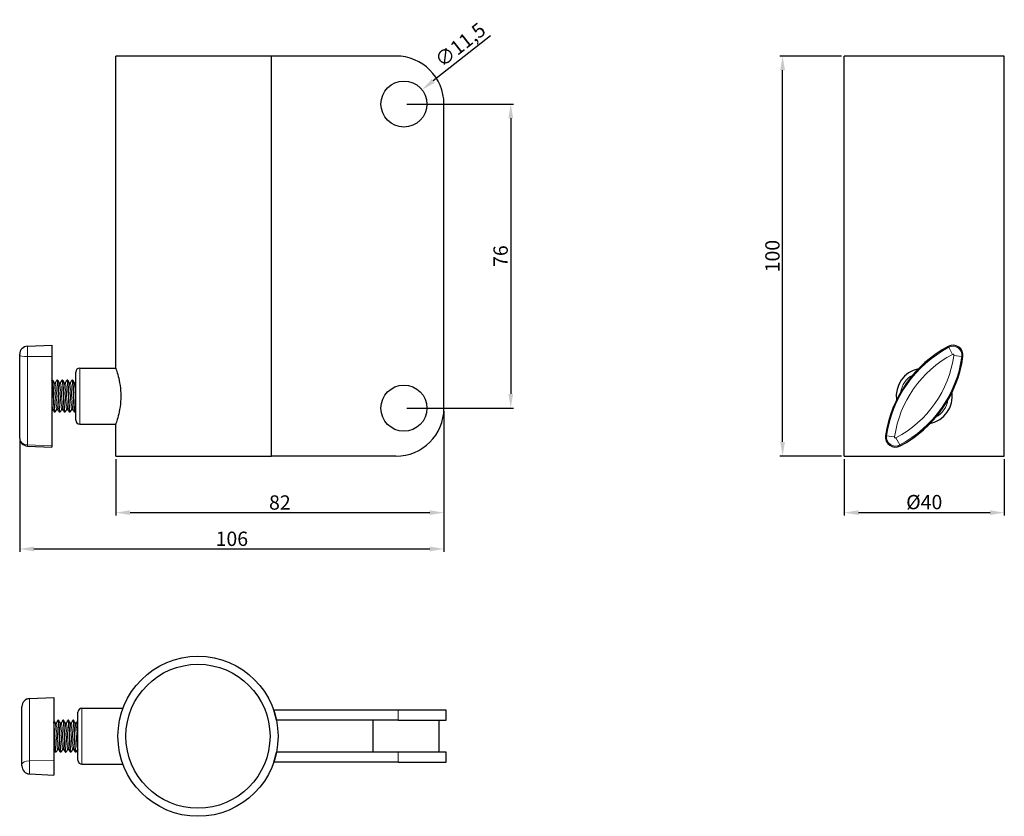
# Model space of a CAD drawing. Units: millimetres. Extents: x -1 to 245, y 0 to 199.
import ezdxf

# ---------------------------------------------------------------- set-up
doc = ezdxf.new("R2010")
doc.units = ezdxf.units.MM
for name, color, linetype, lineweight in [('Dimensions', 7, 'Continuous', 15), ('Dimensions @ 1.4286', 7, 'Continuous', 15), ('Visible (ISO)', 7, 'Continuous', 25), ('Visible Narrow (ISO)', 7, 'Continuous', 15)]:
    doc.layers.add(name, color=color, linetype=linetype, lineweight=lineweight)
doc.styles.add('titelhoek', font='arial.ttf')
doc.dimstyles.get("Standard").update_dxf_attribs({"dimtxt": 2.5, "dimasz": 2.5, "dimexe": 0.5, "dimexo": 0.5, "dimgap": 0.5, "dimtad": 1, "dimtxsty": 'titelhoek', "dimcen": 0, "dimadec": 0, "dimazin": 2, "dimtfac": 1, "dimtofl": 0, "dimtmove": 0, "dimatfit": 3, "dimfxl": 0, "dimtolj": 1, "dimtzin": 0, "dimarcsym": 0})

# ---------------------------------------------------------------- blocks, each defined once
blk = doc.blocks.new('*D23')
at = {"layer": 'Defpoints', "color": 0, "transparency": 16777216}
for p in [(105.46, 101.99), (23.46, 89.99), (105.46, 75.88)]:
    blk.add_point(p, dxfattribs=at)
at = {"layer": 'Dimensions', "color": 0, "linetype": 'ByBlock', "lineweight": -2, "transparency": 16777216}
for p, q in [((105.46, 101.28), (105.46, 75.17)), ((23.46, 89.28), (23.46, 75.17)), ((27.03, 75.88), (101.89, 75.88))]:
    blk.add_line(p, q, dxfattribs=at)
at = {"layer": 'Dimensions', "color": 0, "transparency": 16777216}
for points in [[(27.03, 76.48), (27.03, 75.29), (23.46, 75.88)], [(101.89, 76.48), (101.89, 75.29), (105.46, 75.88)]]:
    blk.add_solid(points, dxfattribs=at)
at = {"layer": 'Dimensions', "color": 0, "transparency": 16777216, "insert": (64.46, 78.42), "char_height": 3.571, "attachment_point": 5, "style": 'titelhoek'}
blk.add_mtext('\\A1;82', dxfattribs=at)
blk = doc.blocks.new('*D24')
at = {"layer": 'Defpoints', "color": 0, "transparency": 16777216}
for p in [(105.46, 101.99), (-0.54, 94.55), (105.46, 66.81)]:
    blk.add_point(p, dxfattribs=at)
at = {"layer": 'Dimensions', "color": 0, "linetype": 'ByBlock', "lineweight": -2, "transparency": 16777216}
for p, q in [((105.46, 101.28), (105.46, 66.1)), ((-0.54, 93.84), (-0.54, 66.1)), ((3.03, 66.81), (101.89, 66.81))]:
    blk.add_line(p, q, dxfattribs=at)
at = {"layer": 'Dimensions', "color": 0, "transparency": 16777216}
for points in [[(3.03, 67.41), (3.03, 66.22), (-0.54, 66.81)], [(101.89, 67.41), (101.89, 66.22), (105.46, 66.81)]]:
    blk.add_solid(points, dxfattribs=at)
at = {"layer": 'Dimensions', "color": 0, "transparency": 16777216, "insert": (52.46, 69.35), "char_height": 3.571, "attachment_point": 5, "style": 'titelhoek'}
blk.add_mtext('\\A1;106', dxfattribs=at)
blk = doc.blocks.new('*D25')
at = {"layer": 'Defpoints', "color": 0, "transparency": 16777216}
for p in [(205.46, 89.99), (245.46, 89.99), (245.46, 75.88)]:
    blk.add_point(p, dxfattribs=at)
at = {"layer": 'Dimensions', "color": 0, "linetype": 'ByBlock', "lineweight": -2, "transparency": 16777216}
for p, q in [((205.46, 89.28), (205.46, 75.17)), ((245.46, 89.28), (245.46, 75.17)), ((209.03, 75.88), (241.89, 75.88))]:
    blk.add_line(p, q, dxfattribs=at)
at = {"layer": 'Dimensions', "color": 0, "transparency": 16777216}
for points in [[(209.03, 76.48), (209.03, 75.29), (205.46, 75.88)], [(241.89, 76.48), (241.89, 75.29), (245.46, 75.88)]]:
    blk.add_solid(points, dxfattribs=at)
at = {"layer": 'Dimensions', "color": 0, "transparency": 16777216, "insert": (225.46, 78.52), "char_height": 3.571, "attachment_point": 5, "style": 'titelhoek'}
blk.add_mtext('\\A1;Ø40', dxfattribs=at)
blk = doc.blocks.new('*D26')
at = {"layer": 'Defpoints', "color": 0, "transparency": 16777216}
for p in [(190.07, 189.99), (205.46, 189.99), (205.46, 89.99)]:
    blk.add_point(p, dxfattribs=at)
at = {"layer": 'Dimensions', "color": 0, "linetype": 'ByBlock', "lineweight": -2, "transparency": 16777216}
for p, q in [((204.74, 189.99), (189.36, 189.99)), ((190.07, 93.56), (190.07, 186.42)), ((204.74, 89.99), (189.36, 89.99))]:
    blk.add_line(p, q, dxfattribs=at)
at = {"layer": 'Dimensions', "color": 0, "transparency": 16777216}
for points in [[(189.47, 186.42), (190.66, 186.42), (190.07, 189.99)], [(189.47, 93.56), (190.66, 93.56), (190.07, 89.99)]]:
    blk.add_solid(points, dxfattribs=at)
at = {"layer": 'Dimensions', "color": 0, "transparency": 16777216, "insert": (187.53, 139.99), "char_height": 3.571, "attachment_point": 5, "rotation": 90, "style": 'titelhoek'}
blk.add_mtext('\\A1;100', dxfattribs=at)
blk = doc.blocks.new('*D27')
at = {"layer": 'Defpoints', "color": 0, "transparency": 16777216}
for p in [(95.46, 177.99), (95.46, 101.99), (122.15, 101.99)]:
    blk.add_point(p, dxfattribs=at)
at = {"layer": 'Dimensions', "color": 0, "linetype": 'ByBlock', "lineweight": -2, "transparency": 16777216}
for p, q in [((96.17, 177.99), (122.86, 177.99)), ((122.15, 174.42), (122.15, 105.56)), ((96.17, 101.99), (122.86, 101.99))]:
    blk.add_line(p, q, dxfattribs=at)
at = {"layer": 'Dimensions', "color": 0, "transparency": 16777216}
for points in [[(121.55, 174.42), (122.74, 174.42), (122.15, 177.99)], [(121.55, 105.56), (122.74, 105.56), (122.15, 101.99)]]:
    blk.add_solid(points, dxfattribs=at)
at = {"layer": 'Dimensions', "color": 0, "transparency": 16777216, "insert": (119.61, 139.99), "char_height": 3.571, "attachment_point": 5, "rotation": 90, "style": 'titelhoek'}
blk.add_mtext('\\A1;76', dxfattribs=at)
blk = doc.blocks.new('*D28')
at = {"layer": 'Defpoints', "color": 0, "transparency": 16777216}
for p in [(99.97, 181.55), (90.94, 174.43)]:
    blk.add_point(p, dxfattribs=at)
at = {"layer": 'Dimensions', "color": 0, "linetype": 'ByBlock', "lineweight": -2, "transparency": 16777216}
blk.add_line((117.07, 195.02), (102.78, 183.76), dxfattribs=at)
at = {"layer": 'Dimensions', "color": 0, "transparency": 16777216}
blk.add_solid([(102.41, 184.23), (103.15, 183.29), (99.97, 181.55)], dxfattribs=at)
at = {"layer": 'Dimensions', "color": 0, "transparency": 16777216, "insert": (109.52, 192.79), "char_height": 3.571, "attachment_point": 5, "rotation": 38.2386, "style": 'titelhoek'}
blk.add_mtext('\\A1;∅11,5', dxfattribs=at)

msp = doc.modelspace()

# ---------------------------------------------------------------- linework, layer by layer
at = {"layer": 'Visible (ISO)'}
for p, q in [((62.371, 189.993), (23.457, 189.993)), ((23.457, 111.993), (23.457, 189.993)), ((62.371, 89.993), (62.371, 189.993)), ((93.457, 189.993), (62.371, 189.993)), ((245.457, 189.993), (205.457, 189.993)), ((205.457, 89.993), (205.457, 189.993)), ((245.457, 89.993), (245.457, 189.993)), ((105.457, 101.993), (105.457, 177.993)), ((1.37, 117.458), (7.457, 117.723)), ((7.457, 117.723), (7.457, 114.874)), ((-0.543, 115.19), (-0.543, 115.46)), ((-0.543, 94.553), (-0.543, 115.19)), ((7.457, 114.874), (7.457, 92.552)), ((13.457, 98.993), (13.457, 110.993)), ((14.457, 111.993), (23.457, 111.993)), ((7.457, 108.894), (7.506, 108.978)), ((7.679, 108.993), (7.523, 108.993)), ((8.929, 108.993), (8.773, 108.993)), ((10.179, 108.993), (10.023, 108.993)), ((11.429, 108.993), (11.273, 108.993)), ((12.679, 108.993), (12.523, 108.993)), ((7.465, 101.687), (7.457, 101.673)), ((8.304, 100.993), (8.148, 100.993)), ((9.554, 100.993), (9.398, 100.993)), ((10.804, 100.993), (10.648, 100.993)), ((12.054, 100.993), (11.898, 100.993)), ((13.304, 100.993), (13.148, 100.993)), ((14.457, 97.993), (23.457, 97.993)), ((23.457, 89.993), (23.457, 97.993)), ((-0.543, 94.526), (-0.543, 94.553)), ((1.37, 92.528), (7.457, 92.262)), ((7.457, 92.552), (7.457, 92.262)), ((23.457, 89.993), (62.371, 89.993)), ((93.457, 89.993), (62.371, 89.993)), ((205.457, 89.993), (245.457, 89.993)), ((1.913, 29.416), (8, 29.682)), ((8, 29.682), (8, 29.657)), ((8, 29.657), (8, 13.988)), ((0, 27.416), (0, 27.418)), ((0, 12.929), (0, 27.416)), ((14, 14), (14, 26)), ((15, 27), (25.265, 27)), ((94, 26.5), (62.914, 26.5)), ((106, 26.5), (94, 26.5)), ((106, 24), (106, 26.5)), ((9.159, 24), (9.003, 24)), ((10.409, 24), (10.253, 24)), ((11.659, 24), (11.503, 24)), ((12.909, 24), (12.753, 24)), ((94, 24), (63.596, 24)), ((87.75, 16), (87.75, 24)), ((94, 24), (106, 24)), ((104.25, 16), (104.25, 24)), ((8.534, 16), (8.378, 16)), ((9.784, 16), (9.628, 16)), ((11.034, 16), (10.878, 16)), ((12.284, 16), (12.128, 16)), ((13.534, 16), (13.378, 16)), ((94, 16), (63.596, 16)), ((106, 16), (94, 16)), ((106, 13.5), (106, 16)), ((0, 12.582), (0, 12.929)), ((8, 13.988), (8, 10.318)), ((15, 13), (25.265, 13)), ((94, 13.5), (62.914, 13.5)), ((94, 13.5), (106, 13.5)), ((1.913, 10.584), (8, 10.318))]:
    msp.add_line(p, q, dxfattribs=at)
for centre, radius in [((95.457, 177.993), 5.75), ((95.457, 101.993), 5.75), ((44, 20), 20), ((44, 20), 18), ((44, 20), 18)]:
    msp.add_circle(centre, radius, dxfattribs=at)
for centre, radius, start, end in [((93.457, 177.993), 12, 0, 90), ((1.457, 115.46), 2, 92.5, 180), ((245.505, 90.919), 30, 117.8957, 171.96708), ((232.639, 115.223), 2.5, 351.96708, 117.8957), ((205.409, 119.066), 30, 297.8957, 351.96708), ((14.457, 110.993), 1, 90, 180), ((225.457, 104.993), 7, 101.9799, 187.88288), ((225.457, 104.993), 7, 281.9799, 7.88288), ((93.457, 101.993), 12, 270, 0), ((14.457, 98.993), 1, 180, 270), ((1.457, 94.526), 2, 180, 267.5), ((218.275, 94.762), 2.5, 171.96708, 297.8957), ((2, 27.418), 2, 92.5, 180), ((15, 26), 1, 90, 180), ((44, 20), 20, 11.53696, 18.96557), ((44, 20), 20, 341.03443, 348.46304), ((2, 12.582), 2, 180, 267.5), ((15, 14), 1, 180, 270)]:
    msp.add_arc(centre, radius, start, end, dxfattribs=at)
for points, knots in [([(23.457, 111.993), (23.457, 111.993), (23.522, 111.814), (23.756, 111.097), (23.922, 110.56), (24.237, 109.325), (24.408, 108.543), (24.652, 106.821), (24.722, 105.88), (24.722, 104.105), (24.652, 103.164), (24.408, 101.442), (24.237, 100.66), (23.922, 99.426), (23.756, 98.888), (23.522, 98.171), (23.457, 97.993), (23.457, 97.993)], [1.0645476, 1.0645476, 1.0645476, 1.0645476, 1.3306086, 1.3306086, 1.5966696, 1.5966696, 1.8628825, 1.8628825, 2.1290953, 2.1290953, 2.3953081, 2.3953081, 2.6615209, 2.6615209, 2.9275819, 2.9275819, 3.1936429, 3.1936429, 3.1936429, 3.1936429]), ([(7.506, 108.973), (7.553, 109.048), (7.6, 108.794), (7.646, 108.245), (7.71, 107.507), (7.773, 106.254), (7.836, 104.986), (7.899, 103.718), (7.962, 102.467), (8.025, 101.732), (8.066, 101.255), (8.107, 101.003), (8.148, 101)], [-102.7997569, -102.7997569, -102.7997569, -102.7997569, -102.0926396, -102.0926396, -102.0926396, -101.1412852, -101.1412852, -101.1412852, -100.190173, -100.190173, -100.190173, -99.5722312, -99.5722312, -99.5722312, -99.5722312]), ([(8.321, 101.014), (8.3, 100.975), (8.279, 101.003), (8.257, 101.102), (8.195, 101.395), (8.132, 102.305), (8.069, 103.472), (8.006, 104.649), (7.943, 106.058), (7.879, 107.133), (7.817, 108.2), (7.754, 108.911), (7.691, 108.986), (7.687, 108.99), (7.683, 108.992), (7.679, 108.992)], [93.203113, 93.203113, 93.203113, 93.203113, 93.5236032, 93.5236032, 93.5236032, 94.4699424, 94.4699424, 94.4699424, 95.4244281, 95.4244281, 95.4244281, 96.3714487, 96.3714487, 96.3714487, 96.4306386, 96.4306386, 96.4306386, 96.4306386]), ([(8.09, 108.298), (8.093, 108.294), (8.097, 108.287), (8.113, 108.27), (8.122, 108.261), (8.154, 108.24), (8.181, 108.23), (8.234, 108.224), (8.26, 108.228), (8.303, 108.243), (8.321, 108.255), (8.346, 108.276), (8.353, 108.285), (8.359, 108.294), (8.361, 108.296), (8.362, 108.298)], [0, 0, 0, 0, 0.012809862, 0.012809862, 0.022441842, 0.022441842, 0.035864329, 0.035864329, 0.047361424, 0.047361424, 0.059190939, 0.059190939, 0.071190431, 0.071190431, 0.076938534, 0.076938534, 0.076938534, 0.076938534]), ([(8.756, 108.976), (8.764, 108.992), (8.773, 108.996), (8.781, 108.989), (8.844, 108.935), (8.907, 108.24), (8.97, 107.179), (9.033, 106.119), (9.096, 104.721), (9.159, 103.541), (9.222, 102.361), (9.285, 101.43), (9.348, 101.117), (9.365, 101.034), (9.381, 100.995), (9.398, 100.998)], [-96.5165716, -96.5165716, -96.5165716, -96.5165716, -96.388089, -96.388089, -96.388089, -95.438145, -95.438145, -95.438145, -94.4884262, -94.4884262, -94.4884262, -93.5389297, -93.5389297, -93.5389297, -93.2890459, -93.2890459, -93.2890459, -93.2890459]), ([(9.571, 101.008), (9.514, 100.915), (9.457, 101.333), (9.4, 102.139), (9.337, 103.026), (9.274, 104.359), (9.211, 105.61), (9.148, 106.858), (9.085, 107.992), (9.022, 108.562), (8.991, 108.844), (8.96, 108.984), (8.929, 108.983)], [86.9199276, 86.9199276, 86.9199276, 86.9199276, 87.782345, 87.782345, 87.782345, 88.7315425, 88.7315425, 88.7315425, 89.6790907, 89.6790907, 89.6790907, 90.1474533, 90.1474533, 90.1474533, 90.1474533]), ([(9.34, 108.298), (9.343, 108.294), (9.347, 108.287), (9.363, 108.27), (9.372, 108.261), (9.404, 108.24), (9.431, 108.23), (9.484, 108.224), (9.51, 108.228), (9.553, 108.243), (9.571, 108.255), (9.596, 108.276), (9.603, 108.285), (9.609, 108.294), (9.611, 108.296), (9.612, 108.298)], [0, 0, 0, 0, 0.012809862, 0.012809862, 0.022441842, 0.022441842, 0.035864329, 0.035864329, 0.047361424, 0.047361424, 0.059190939, 0.059190939, 0.071190431, 0.071190431, 0.076938534, 0.076938534, 0.076938534, 0.076938534]), ([(10.006, 108.97), (10.038, 109.025), (10.071, 108.927), (10.103, 108.67), (10.166, 108.173), (10.229, 107.092), (10.292, 105.858), (10.355, 104.623), (10.418, 103.267), (10.481, 102.325), (10.536, 101.49), (10.592, 101), (10.648, 100.994)], [-90.2333863, -90.2333863, -90.2333863, -90.2333863, -89.7431113, -89.7431113, -89.7431113, -88.7946846, -88.7946846, -88.7946846, -87.8464636, -87.8464636, -87.8464636, -87.0058606, -87.0058606, -87.0058606, -87.0058606]), ([(10.821, 101.016), (10.791, 100.963), (10.761, 101.042), (10.731, 101.258), (10.668, 101.711), (10.606, 102.753), (10.543, 103.973), (10.479, 105.223), (10.414, 106.626), (10.35, 107.605), (10.293, 108.473), (10.236, 108.986), (10.179, 108.991)], [80.6367423, 80.6367423, 80.6367423, 80.6367423, 81.0891713, 81.0891713, 81.0891713, 82.0357877, 82.0357877, 82.0357877, 83.0052042, 83.0052042, 83.0052042, 83.864268, 83.864268, 83.864268, 83.864268]), ([(10.59, 108.298), (10.593, 108.294), (10.597, 108.287), (10.613, 108.27), (10.622, 108.261), (10.654, 108.24), (10.681, 108.23), (10.734, 108.224), (10.76, 108.228), (10.803, 108.243), (10.821, 108.255), (10.846, 108.276), (10.853, 108.285), (10.859, 108.294), (10.861, 108.296), (10.862, 108.298)], [0, 0, 0, 0, 0.012809862, 0.012809862, 0.022441842, 0.022441842, 0.035864329, 0.035864329, 0.047361424, 0.047361424, 0.059190939, 0.059190939, 0.071190431, 0.071190431, 0.076938534, 0.076938534, 0.076938534, 0.076938534]), ([(11.256, 108.977), (11.312, 109.068), (11.368, 108.668), (11.424, 107.889), (11.487, 107.018), (11.55, 105.696), (11.613, 104.445), (11.675, 103.195), (11.738, 102.048), (11.801, 101.457), (11.833, 101.154), (11.866, 101.001), (11.898, 101.001)], [-83.950201, -83.950201, -83.950201, -83.950201, -83.1032529, -83.1032529, -83.1032529, -82.1562087, -82.1562087, -82.1562087, -81.2093508, -81.2093508, -81.2093508, -80.7226753, -80.7226753, -80.7226753, -80.7226753]), ([(12.071, 101.008), (12.066, 100.998), (12.06, 100.993), (12.054, 100.993), (11.991, 100.993), (11.928, 101.639), (11.865, 102.675), (11.801, 103.709), (11.738, 105.104), (11.675, 106.303), (11.612, 107.501), (11.549, 108.472), (11.486, 108.83), (11.467, 108.938), (11.448, 108.989), (11.429, 108.987)], [74.353557, 74.353557, 74.353557, 74.353557, 74.4394345, 74.4394345, 74.4394345, 75.3922207, 75.3922207, 75.3922207, 76.3439898, 76.3439898, 76.3439898, 77.2947876, 77.2947876, 77.2947876, 77.5810827, 77.5810827, 77.5810827, 77.5810827]), ([(11.84, 108.298), (11.843, 108.294), (11.847, 108.287), (11.863, 108.27), (11.872, 108.261), (11.904, 108.24), (11.931, 108.23), (11.984, 108.224), (12.01, 108.228), (12.053, 108.243), (12.071, 108.255), (12.096, 108.276), (12.103, 108.285), (12.109, 108.294), (12.111, 108.296), (12.112, 108.298)], [0, 0, 0, 0, 0.012809862, 0.012809862, 0.022441842, 0.022441842, 0.035864329, 0.035864329, 0.047361424, 0.047361424, 0.059190939, 0.059190939, 0.071190431, 0.071190431, 0.076938534, 0.076938534, 0.076938534, 0.076938534]), ([(12.506, 108.971), (12.525, 109.007), (12.544, 108.989), (12.563, 108.913), (12.627, 108.655), (12.692, 107.737), (12.756, 106.54), (12.82, 105.357), (12.884, 103.934), (12.948, 102.85), (13.012, 101.767), (13.075, 101.053), (13.139, 100.996), (13.142, 100.994), (13.145, 100.993), (13.148, 100.993)], [-77.6670157, -77.6670157, -77.6670157, -77.6670157, -77.3809585, -77.3809585, -77.3809585, -76.4075004, -76.4075004, -76.4075004, -75.445012, -75.445012, -75.445012, -74.4832299, -74.4832299, -74.4832299, -74.43949, -74.43949, -74.43949, -74.43949]), ([(13.321, 101.015), (13.28, 100.947), (13.238, 101.134), (13.196, 101.567), (13.133, 102.227), (13.069, 103.442), (13.005, 104.719), (12.942, 105.994), (12.878, 107.297), (12.815, 108.101), (12.769, 108.672), (12.724, 108.981), (12.679, 108.987)], [68.0703717, 68.0703717, 68.0703717, 68.0703717, 68.6987091, 68.6987091, 68.6987091, 69.658596, 69.658596, 69.658596, 70.6171778, 70.6171778, 70.6171778, 71.2978974, 71.2978974, 71.2978974, 71.2978974]), ([(13.09, 108.298), (13.093, 108.294), (13.097, 108.287), (13.113, 108.27), (13.122, 108.261), (13.154, 108.24), (13.181, 108.23), (13.234, 108.224), (13.26, 108.228), (13.303, 108.243), (13.321, 108.255), (13.346, 108.276), (13.353, 108.285), (13.359, 108.294), (13.361, 108.296), (13.362, 108.298)], [0, 0, 0, 0, 0.012809862, 0.012809862, 0.022441842, 0.022441842, 0.035864329, 0.035864329, 0.047361424, 0.047361424, 0.059190939, 0.059190939, 0.071190431, 0.071190431, 0.076938534, 0.076938534, 0.076938534, 0.076938534]), ([(7.737, 101.687), (7.734, 101.691), (7.73, 101.698), (7.714, 101.715), (7.705, 101.724), (7.673, 101.745), (7.646, 101.756), (7.593, 101.761), (7.567, 101.758), (7.524, 101.742), (7.506, 101.731), (7.481, 101.71), (7.474, 101.7), (7.468, 101.691), (7.466, 101.689), (7.465, 101.687)], [0, 0, 0, 0, 0.012809862, 0.012809862, 0.022441842, 0.022441842, 0.035864329, 0.035864329, 0.047361424, 0.047361424, 0.059190939, 0.059190939, 0.071190431, 0.071190431, 0.076938534, 0.076938534, 0.076938534, 0.076938534]), ([(8.987, 101.687), (8.984, 101.691), (8.98, 101.698), (8.964, 101.715), (8.955, 101.724), (8.923, 101.745), (8.896, 101.756), (8.843, 101.761), (8.817, 101.758), (8.774, 101.742), (8.756, 101.731), (8.731, 101.71), (8.724, 101.7), (8.718, 101.691), (8.716, 101.689), (8.715, 101.687)], [0, 0, 0, 0, 0.012809862, 0.012809862, 0.022441842, 0.022441842, 0.035864329, 0.035864329, 0.047361424, 0.047361424, 0.059190939, 0.059190939, 0.071190431, 0.071190431, 0.076938534, 0.076938534, 0.076938534, 0.076938534]), ([(10.237, 101.687), (10.234, 101.691), (10.23, 101.698), (10.214, 101.715), (10.205, 101.724), (10.173, 101.745), (10.146, 101.756), (10.093, 101.761), (10.067, 101.758), (10.024, 101.742), (10.006, 101.731), (9.981, 101.71), (9.974, 101.7), (9.968, 101.691), (9.966, 101.689), (9.965, 101.687)], [0, 0, 0, 0, 0.012809862, 0.012809862, 0.022441842, 0.022441842, 0.035864329, 0.035864329, 0.047361424, 0.047361424, 0.059190939, 0.059190939, 0.071190431, 0.071190431, 0.076938534, 0.076938534, 0.076938534, 0.076938534]), ([(11.487, 101.687), (11.484, 101.691), (11.48, 101.698), (11.464, 101.715), (11.455, 101.724), (11.423, 101.745), (11.396, 101.756), (11.343, 101.761), (11.317, 101.758), (11.274, 101.742), (11.256, 101.731), (11.231, 101.71), (11.224, 101.7), (11.218, 101.691), (11.216, 101.689), (11.215, 101.687)], [0, 0, 0, 0, 0.012809862, 0.012809862, 0.022441842, 0.022441842, 0.035864329, 0.035864329, 0.047361424, 0.047361424, 0.059190939, 0.059190939, 0.071190431, 0.071190431, 0.076938534, 0.076938534, 0.076938534, 0.076938534]), ([(12.737, 101.687), (12.734, 101.691), (12.73, 101.698), (12.714, 101.715), (12.705, 101.724), (12.673, 101.745), (12.646, 101.756), (12.593, 101.761), (12.567, 101.758), (12.524, 101.742), (12.506, 101.731), (12.481, 101.71), (12.474, 101.7), (12.468, 101.691), (12.466, 101.689), (12.465, 101.687)], [0, 0, 0, 0, 0.012809862, 0.012809862, 0.022441842, 0.022441842, 0.035864329, 0.035864329, 0.047361424, 0.047361424, 0.059190939, 0.059190939, 0.071190431, 0.071190431, 0.076938534, 0.076938534, 0.076938534, 0.076938534]), ([(8.552, 16.021), (8.508, 15.952), (8.465, 16.157), (8.422, 16.621), (8.359, 17.296), (8.297, 18.503), (8.234, 19.763), (8.171, 21.026), (8.108, 22.31), (8.045, 23.107), (8.03, 23.297), (8.015, 23.46), (8, 23.593)], [94.7739093, 94.7739093, 94.7739093, 94.7739093, 95.4244281, 95.4244281, 95.4244281, 96.3714487, 96.3714487, 96.3714487, 97.319993, 97.319993, 97.319993, 97.5464519, 97.5464519, 97.5464519, 97.5464519]), ([(8.321, 23.306), (8.323, 23.302), (8.327, 23.295), (8.343, 23.277), (8.353, 23.268), (8.384, 23.248), (8.411, 23.237), (8.464, 23.232), (8.49, 23.235), (8.534, 23.25), (8.552, 23.262), (8.576, 23.283), (8.583, 23.292), (8.59, 23.301), (8.591, 23.304), (8.592, 23.306)], [0, 0, 0, 0, 0.012809862, 0.012809862, 0.022441842, 0.022441842, 0.035864329, 0.035864329, 0.047361424, 0.047361424, 0.059190939, 0.059190939, 0.071190431, 0.071190431, 0.076938534, 0.076938534, 0.076938534, 0.076938534]), ([(8.986, 23.982), (9.036, 24.061), (9.085, 23.767), (9.135, 23.152), (9.198, 22.372), (9.261, 21.096), (9.324, 19.83), (9.387, 18.564), (9.45, 17.343), (9.513, 16.65), (9.552, 16.229), (9.59, 16.01), (9.628, 16.008)], [-98.0873679, -98.0873679, -98.0873679, -98.0873679, -97.3382609, -97.3382609, -97.3382609, -96.388089, -96.388089, -96.388089, -95.438145, -95.438145, -95.438145, -94.8598423, -94.8598423, -94.8598423, -94.8598423]), ([(9.802, 16.019), (9.786, 15.99), (9.77, 15.998), (9.754, 16.048), (9.691, 16.243), (9.628, 17.067), (9.565, 18.194), (9.5, 19.364), (9.435, 20.829), (9.37, 21.97), (9.306, 23.082), (9.242, 23.856), (9.179, 23.981), (9.172, 23.994), (9.166, 24), (9.159, 23.999)], [88.490724, 88.490724, 88.490724, 88.490724, 88.7315425, 88.7315425, 88.7315425, 89.6790907, 89.6790907, 89.6790907, 90.6625109, 90.6625109, 90.6625109, 91.620626, 91.620626, 91.620626, 91.7182496, 91.7182496, 91.7182496, 91.7182496]), ([(9.571, 23.306), (9.573, 23.302), (9.577, 23.295), (9.593, 23.277), (9.603, 23.268), (9.634, 23.248), (9.661, 23.237), (9.714, 23.232), (9.74, 23.235), (9.784, 23.25), (9.802, 23.262), (9.826, 23.283), (9.833, 23.292), (9.84, 23.301), (9.841, 23.304), (9.842, 23.306)], [0, 0, 0, 0, 0.012809862, 0.012809862, 0.022441842, 0.022441842, 0.035864329, 0.035864329, 0.047361424, 0.047361424, 0.059190939, 0.059190939, 0.071190431, 0.071190431, 0.076938534, 0.076938534, 0.076938534, 0.076938534]), ([(10.236, 23.983), (10.247, 24.003), (10.258, 24.005), (10.269, 23.988), (10.332, 23.89), (10.395, 23.154), (10.457, 22.071), (10.52, 20.989), (10.583, 19.589), (10.646, 18.426), (10.709, 17.264), (10.772, 16.368), (10.835, 16.095), (10.849, 16.032), (10.864, 16.002), (10.878, 16.004)], [-91.8041826, -91.8041826, -91.8041826, -91.8041826, -91.6405926, -91.6405926, -91.6405926, -90.6917463, -90.6917463, -90.6917463, -89.7431113, -89.7431113, -89.7431113, -88.7946846, -88.7946846, -88.7946846, -88.576657, -88.576657, -88.576657, -88.576657]), ([(11.052, 16.018), (10.999, 15.934), (10.946, 16.276), (10.893, 16.971), (10.829, 17.807), (10.766, 19.13), (10.702, 20.404), (10.638, 21.674), (10.575, 22.861), (10.511, 23.487), (10.477, 23.822), (10.443, 23.991), (10.409, 23.992)], [82.2075387, 82.2075387, 82.2075387, 82.2075387, 83.0052042, 83.0052042, 83.0052042, 83.9654176, 83.9654176, 83.9654176, 84.9230443, 84.9230443, 84.9230443, 85.4350643, 85.4350643, 85.4350643, 85.4350643]), ([(10.821, 23.306), (10.823, 23.302), (10.827, 23.295), (10.843, 23.277), (10.853, 23.268), (10.884, 23.248), (10.911, 23.237), (10.964, 23.232), (10.99, 23.235), (11.034, 23.25), (11.052, 23.262), (11.076, 23.283), (11.083, 23.292), (11.09, 23.301), (11.091, 23.304), (11.092, 23.306)], [0, 0, 0, 0, 0.012809862, 0.012809862, 0.022441842, 0.022441842, 0.035864329, 0.035864329, 0.047361424, 0.047361424, 0.059190939, 0.059190939, 0.071190431, 0.071190431, 0.076938534, 0.076938534, 0.076938534, 0.076938534]), ([(11.486, 23.977), (11.521, 24.036), (11.556, 23.919), (11.59, 23.624), (11.653, 23.089), (11.716, 21.982), (11.779, 20.741), (11.842, 19.499), (11.904, 18.156), (11.967, 17.241), (12.021, 16.46), (12.075, 16.008), (12.128, 16.002)], [-85.5209973, -85.5209973, -85.5209973, -85.5209973, -84.9979113, -84.9979113, -84.9979113, -84.0504862, -84.0504862, -84.0504862, -83.1032529, -83.1032529, -83.1032529, -82.2934717, -82.2934717, -82.2934717, -82.2934717]), ([(12.302, 16.023), (12.274, 15.974), (12.246, 16.037), (12.218, 16.221), (12.155, 16.636), (12.092, 17.654), (12.029, 18.87), (11.966, 20.085), (11.903, 21.466), (11.84, 22.464), (11.78, 23.417), (11.72, 23.997), (11.659, 24)], [75.9243534, 75.9243534, 75.9243534, 75.9243534, 76.3439898, 76.3439898, 76.3439898, 77.2947876, 77.2947876, 77.2947876, 78.2446597, 78.2446597, 78.2446597, 79.151879, 79.151879, 79.151879, 79.151879]), ([(12.071, 23.306), (12.073, 23.302), (12.077, 23.295), (12.093, 23.277), (12.103, 23.268), (12.134, 23.248), (12.161, 23.237), (12.214, 23.232), (12.24, 23.235), (12.284, 23.25), (12.302, 23.262), (12.326, 23.283), (12.333, 23.292), (12.34, 23.301), (12.341, 23.304), (12.342, 23.306)], [0, 0, 0, 0, 0.012809862, 0.012809862, 0.022441842, 0.022441842, 0.035864329, 0.035864329, 0.047361424, 0.047361424, 0.059190939, 0.059190939, 0.071190431, 0.071190431, 0.076938534, 0.076938534, 0.076938534, 0.076938534]), ([(12.736, 23.985), (12.794, 24.079), (12.851, 23.654), (12.909, 22.838), (12.974, 21.909), (13.04, 20.497), (13.106, 19.205), (13.17, 17.933), (13.235, 16.814), (13.299, 16.311), (13.326, 16.107), (13.352, 16.007), (13.378, 16.008)], [-79.237812, -79.237812, -79.237812, -79.237812, -78.3698682, -78.3698682, -78.3698682, -77.3809585, -77.3809585, -77.3809585, -76.4075004, -76.4075004, -76.4075004, -76.0102863, -76.0102863, -76.0102863, -76.0102863]), ([(13.552, 16.015), (13.55, 16.013), (13.549, 16.011), (13.548, 16.009), (13.485, 15.922), (13.421, 16.489), (13.357, 17.483), (13.294, 18.475), (13.23, 19.864), (13.167, 21.092), (13.104, 22.319), (13.04, 23.351), (12.977, 23.774), (12.954, 23.923), (12.932, 23.995), (12.909, 23.993)], [69.641168, 69.641168, 69.641168, 69.641168, 69.658596, 69.658596, 69.658596, 70.6171778, 70.6171778, 70.6171778, 71.574504, 71.574504, 71.574504, 72.5306234, 72.5306234, 72.5306234, 72.8686937, 72.8686937, 72.8686937, 72.8686937]), ([(13.321, 23.306), (13.323, 23.302), (13.327, 23.295), (13.343, 23.277), (13.353, 23.268), (13.384, 23.248), (13.411, 23.237), (13.464, 23.232), (13.49, 23.235), (13.534, 23.25), (13.552, 23.262), (13.576, 23.283), (13.583, 23.292), (13.59, 23.301), (13.591, 23.304), (13.592, 23.306)], [0, 0, 0, 0, 0.012809862, 0.012809862, 0.022441842, 0.022441842, 0.035864329, 0.035864329, 0.047361424, 0.047361424, 0.059190939, 0.059190939, 0.071190431, 0.071190431, 0.076938534, 0.076938534, 0.076938534, 0.076938534]), ([(8, 21.298), (8.063, 20.098), (8.126, 18.704), (8.189, 17.672), (8.252, 16.642), (8.315, 16), (8.378, 16)], [-103.044239, -103.044239, -103.044239, -103.044239, -102.0926396, -102.0926396, -102.0926396, -101.1430276, -101.1430276, -101.1430276, -101.1430276]), ([(9.217, 16.694), (9.215, 16.698), (9.21, 16.705), (9.195, 16.723), (9.185, 16.732), (9.153, 16.752), (9.127, 16.763), (9.074, 16.768), (9.048, 16.765), (9.004, 16.75), (8.986, 16.738), (8.962, 16.717), (8.955, 16.708), (8.948, 16.699), (8.947, 16.696), (8.946, 16.694)], [0, 0, 0, 0, 0.012809862, 0.012809862, 0.022441842, 0.022441842, 0.035864329, 0.035864329, 0.047361424, 0.047361424, 0.059190939, 0.059190939, 0.071190431, 0.071190431, 0.076938534, 0.076938534, 0.076938534, 0.076938534]), ([(10.467, 16.694), (10.465, 16.698), (10.46, 16.705), (10.445, 16.723), (10.435, 16.732), (10.403, 16.752), (10.377, 16.763), (10.324, 16.768), (10.298, 16.765), (10.254, 16.75), (10.236, 16.738), (10.212, 16.717), (10.205, 16.708), (10.198, 16.699), (10.197, 16.696), (10.196, 16.694)], [0, 0, 0, 0, 0.012809862, 0.012809862, 0.022441842, 0.022441842, 0.035864329, 0.035864329, 0.047361424, 0.047361424, 0.059190939, 0.059190939, 0.071190431, 0.071190431, 0.076938534, 0.076938534, 0.076938534, 0.076938534]), ([(11.717, 16.694), (11.715, 16.698), (11.71, 16.705), (11.695, 16.723), (11.685, 16.732), (11.653, 16.752), (11.627, 16.763), (11.574, 16.768), (11.548, 16.765), (11.504, 16.75), (11.486, 16.738), (11.462, 16.717), (11.455, 16.708), (11.448, 16.699), (11.447, 16.696), (11.446, 16.694)], [0, 0, 0, 0, 0.012809862, 0.012809862, 0.022441842, 0.022441842, 0.035864329, 0.035864329, 0.047361424, 0.047361424, 0.059190939, 0.059190939, 0.071190431, 0.071190431, 0.076938534, 0.076938534, 0.076938534, 0.076938534]), ([(12.967, 16.694), (12.965, 16.698), (12.96, 16.705), (12.945, 16.723), (12.935, 16.732), (12.903, 16.752), (12.877, 16.763), (12.824, 16.768), (12.798, 16.765), (12.754, 16.75), (12.736, 16.738), (12.712, 16.717), (12.705, 16.708), (12.698, 16.699), (12.697, 16.696), (12.696, 16.694)], [0, 0, 0, 0, 0.012809862, 0.012809862, 0.022441842, 0.022441842, 0.035864329, 0.035864329, 0.047361424, 0.047361424, 0.059190939, 0.059190939, 0.071190431, 0.071190431, 0.076938534, 0.076938534, 0.076938534, 0.076938534]), ([(14, 16.746), (13.99, 16.74), (13.981, 16.733), (13.962, 16.717), (13.955, 16.708), (13.948, 16.699), (13.947, 16.696), (13.946, 16.694)], [0.052460595, 0.052460595, 0.052460595, 0.052460595, 0.059190939, 0.059190939, 0.071190431, 0.071190431, 0.076938534, 0.076938534, 0.076938534, 0.076938534])]:
    msp.add_open_spline(points, degree=3, knots=knots, dxfattribs=at)
for points in [[(7.696, 108.978), (7.828, 108.751), (7.959, 108.525), (8.09, 108.298)], [(8.362, 108.298), (8.493, 108.525), (8.624, 108.751), (8.756, 108.978)], [(8.946, 108.978), (9.078, 108.751), (9.209, 108.525), (9.34, 108.298)], [(9.612, 108.298), (9.743, 108.525), (9.874, 108.751), (10.006, 108.978)], [(10.196, 108.978), (10.328, 108.751), (10.459, 108.525), (10.59, 108.298)], [(10.862, 108.298), (10.993, 108.525), (11.124, 108.751), (11.256, 108.978)], [(11.446, 108.978), (11.578, 108.751), (11.709, 108.525), (11.84, 108.298)], [(12.112, 108.298), (12.243, 108.525), (12.374, 108.751), (12.506, 108.978)], [(12.696, 108.978), (12.828, 108.751), (12.959, 108.525), (13.09, 108.298)], [(13.362, 108.298), (13.394, 108.353), (13.425, 108.408), (13.457, 108.463)], [(8.131, 101.007), (7.999, 101.234), (7.868, 101.46), (7.737, 101.687)], [(8.715, 101.687), (8.584, 101.46), (8.453, 101.234), (8.321, 101.007)], [(9.381, 101.007), (9.249, 101.234), (9.118, 101.46), (8.987, 101.687)], [(9.965, 101.687), (9.834, 101.46), (9.703, 101.234), (9.571, 101.007)], [(10.631, 101.007), (10.499, 101.234), (10.368, 101.46), (10.237, 101.687)], [(11.215, 101.687), (11.084, 101.46), (10.953, 101.234), (10.821, 101.007)], [(11.881, 101.007), (11.749, 101.234), (11.618, 101.46), (11.487, 101.687)], [(12.465, 101.687), (12.334, 101.46), (12.203, 101.234), (12.071, 101.007)], [(13.131, 101.007), (12.999, 101.234), (12.868, 101.46), (12.737, 101.687)], [(13.457, 101.242), (13.412, 101.164), (13.367, 101.086), (13.321, 101.007)], [(8, 23.859), (8.107, 23.674), (8.214, 23.49), (8.321, 23.306)], [(8.592, 23.306), (8.724, 23.532), (8.855, 23.759), (8.986, 23.985)], [(9.177, 23.985), (9.308, 23.759), (9.439, 23.532), (9.571, 23.306)], [(9.842, 23.306), (9.974, 23.532), (10.105, 23.759), (10.236, 23.985)], [(10.427, 23.985), (10.558, 23.759), (10.689, 23.532), (10.821, 23.306)], [(11.092, 23.306), (11.224, 23.532), (11.355, 23.759), (11.486, 23.985)], [(11.677, 23.985), (11.808, 23.759), (11.939, 23.532), (12.071, 23.306)], [(12.342, 23.306), (12.474, 23.532), (12.605, 23.759), (12.736, 23.985)], [(12.927, 23.985), (13.058, 23.759), (13.189, 23.532), (13.321, 23.306)], [(13.592, 23.306), (13.724, 23.532), (13.855, 23.759), (13.986, 23.985)], [(13.986, 23.977), (13.991, 23.985), (13.995, 23.991), (14, 23.993)], [(8.361, 16.015), (8.241, 16.222), (8.12, 16.43), (8, 16.638)], [(8.946, 16.694), (8.814, 16.468), (8.683, 16.241), (8.552, 16.015)], [(9.611, 16.015), (9.48, 16.241), (9.349, 16.468), (9.217, 16.694)], [(10.196, 16.694), (10.064, 16.468), (9.933, 16.241), (9.802, 16.015)], [(10.861, 16.015), (10.73, 16.241), (10.599, 16.468), (10.467, 16.694)], [(11.446, 16.694), (11.314, 16.468), (11.183, 16.241), (11.052, 16.015)], [(12.111, 16.015), (11.98, 16.241), (11.849, 16.468), (11.717, 16.694)], [(12.696, 16.694), (12.564, 16.468), (12.433, 16.241), (12.302, 16.015)], [(13.361, 16.015), (13.23, 16.241), (13.099, 16.468), (12.967, 16.694)], [(13.946, 16.694), (13.814, 16.468), (13.683, 16.241), (13.552, 16.015)]]:
    msp.add_open_spline(points, degree=3, dxfattribs=at)
at = {"layer": 'Visible Narrow (ISO)'}
for p, q in [((1.37, 117.458), (1.37, 114.911)), ((231.469, 117.433), (231.594, 117.198)), ((232.529, 115.432), (231.594, 117.198)), ((7.457, 114.874), (1.37, 114.911)), ((1.37, 114.911), (1.37, 92.787)), ((234.851, 114.911), (232.873, 115.19)), ((235.115, 114.874), (234.851, 114.911)), ((14.457, 111.993), (14.457, 97.993)), ((215.8, 95.111), (216.063, 95.074)), ((218.041, 94.795), (216.063, 95.074)), ((218.386, 94.553), (219.32, 92.787)), ((7.457, 92.552), (1.37, 92.787)), ((1.37, 92.787), (1.37, 92.528)), ((219.445, 92.552), (219.32, 92.787)), ((8, 29.657), (1.913, 29.394)), ((1.913, 29.416), (1.913, 29.394)), ((1.913, 29.394), (1.913, 13.863)), ((15, 27), (15, 13)), ((94, 24), (94, 26.5)), ((94, 13.5), (94, 16)), ((8, 13.988), (1.913, 13.863)), ((1.913, 13.863), (1.913, 10.584))]:
    msp.add_line(p, q, dxfattribs=at)
for centre, radius, start, end in [((245.505, 90.919), 29.734, 117.8957, 171.96708), ((232.639, 115.223), 2.234, 351.96708, 117.8957), ((245.505, 90.919), 27.736, 117.8957, 171.96708), ((205.409, 119.066), 27.736, 297.8957, 351.96708), ((205.409, 119.066), 29.734, 297.8957, 351.96708), ((232.639, 115.223), 0.236, 351.96708, 117.8957), ((225.457, 104.993), 6, 118.84685, 171.01593), ((225.457, 104.993), 6, 298.84685, 351.01593), ((218.275, 94.762), 2.234, 171.96708, 297.8957), ((218.275, 94.762), 0.236, 171.96708, 297.8957)]:
    msp.add_arc(centre, radius, start, end, dxfattribs=at)
for centre, ratio, start_param, end_param in [((1.457, 115.19), 0.139742, 0, 1.5271631), ((1.457, 94.553), 0.8838007, 0, 1.5271631), ((2, 27.416), 0.990188, 4.7560222, 6.2831853), ((2, 12.929), 0.4678635, 4.7560222, 6.2831853)]:
    msp.add_ellipse(centre, major_axis=(-2, 0), ratio=ratio, start_param=start_param, end_param=end_param, dxfattribs=at)
for points, knots in [([(8.715, 101.689), (8.66, 101.6), (8.604, 101.906), (8.548, 102.532), (8.482, 103.274), (8.416, 104.442), (8.35, 105.532), (8.284, 106.617), (8.218, 107.59), (8.152, 108.034), (8.132, 108.173), (8.111, 108.259), (8.09, 108.292)], [93.1857325, 93.1857325, 93.1857325, 93.1857325, 94.0260476, 94.0260476, 94.0260476, 95.0227069, 95.0227069, 95.0227069, 96.0154607, 96.0154607, 96.0154607, 96.3273252, 96.3273252, 96.3273252, 96.3273252]), ([(8.987, 101.69), (8.974, 101.711), (8.961, 101.753), (8.948, 101.817), (8.881, 102.146), (8.814, 103.047), (8.747, 104.124), (8.681, 105.195), (8.615, 106.405), (8.548, 107.226), (8.486, 107.995), (8.424, 108.401), (8.362, 108.298)], [93.3923594, 93.3923594, 93.3923594, 93.3923594, 93.5883685, 93.5883685, 93.5883685, 94.5954298, 94.5954298, 94.5954298, 95.5968439, 95.5968439, 95.5968439, 96.533952, 96.533952, 96.533952, 96.533952]), ([(9.965, 101.689), (9.956, 101.672), (9.947, 101.666), (9.938, 101.671), (9.872, 101.707), (9.806, 102.338), (9.739, 103.289), (9.673, 104.239), (9.607, 105.477), (9.541, 106.467), (9.475, 107.456), (9.409, 108.167), (9.343, 108.294), (9.342, 108.295), (9.341, 108.297), (9.34, 108.298)], [86.9025472, 86.9025472, 86.9025472, 86.9025472, 87.0384509, 87.0384509, 87.0384509, 88.0386009, 88.0386009, 88.0386009, 89.0363763, 89.0363763, 89.0363763, 90.0319912, 90.0319912, 90.0319912, 90.0441398, 90.0441398, 90.0441398, 90.0441398]), ([(10.237, 101.696), (10.204, 101.752), (10.171, 101.94), (10.138, 102.251), (10.071, 102.879), (10.005, 103.991), (9.938, 105.101), (9.872, 106.208), (9.806, 107.279), (9.739, 107.846), (9.697, 108.211), (9.654, 108.361), (9.612, 108.291)], [87.1091741, 87.1091741, 87.1091741, 87.1091741, 87.6065036, 87.6065036, 87.6065036, 88.6092473, 88.6092473, 88.6092473, 89.6093972, 89.6093972, 89.6093972, 90.2507667, 90.2507667, 90.2507667, 90.2507667]), ([(11.215, 101.694), (11.19, 101.649), (11.164, 101.681), (11.139, 101.799), (11.073, 102.104), (11.007, 102.968), (10.941, 104.02), (10.876, 105.072), (10.81, 106.278), (10.744, 107.122), (10.693, 107.779), (10.641, 108.198), (10.59, 108.293)], [80.6193619, 80.6193619, 80.6193619, 80.6193619, 81.0033437, 81.0033437, 81.0033437, 81.996595, 81.996595, 81.996595, 82.9889711, 82.9889711, 82.9889711, 83.7609545, 83.7609545, 83.7609545, 83.7609545]), ([(11.487, 101.691), (11.437, 101.783), (11.387, 102.186), (11.337, 102.817), (11.271, 103.65), (11.205, 104.855), (11.139, 105.913), (11.073, 106.97), (11.007, 107.849), (10.941, 108.171), (10.915, 108.3), (10.888, 108.338), (10.862, 108.291)], [80.8259888, 80.8259888, 80.8259888, 80.8259888, 81.5799626, 81.5799626, 81.5799626, 82.57414, 82.57414, 82.57414, 83.5673913, 83.5673913, 83.5673913, 83.9675814, 83.9675814, 83.9675814, 83.9675814]), ([(12.465, 101.693), (12.42, 101.62), (12.374, 101.8), (12.329, 102.218), (12.262, 102.828), (12.196, 103.925), (12.13, 105.032), (12.064, 106.138), (11.997, 107.219), (11.931, 107.807), (11.901, 108.077), (11.871, 108.239), (11.84, 108.29)], [74.3361766, 74.3361766, 74.3361766, 74.3361766, 75.0225682, 75.0225682, 75.0225682, 76.0221587, 76.0221587, 76.0221587, 77.0205604, 77.0205604, 77.0205604, 77.4777692, 77.4777692, 77.4777692, 77.4777692]), ([(12.737, 101.687), (12.734, 101.692), (12.73, 101.699), (12.727, 101.707), (12.661, 101.874), (12.594, 102.63), (12.528, 103.644), (12.461, 104.658), (12.395, 105.897), (12.329, 106.822), (12.262, 107.747), (12.196, 108.329), (12.13, 108.316), (12.124, 108.315), (12.118, 108.308), (12.112, 108.297)], [74.5428035, 74.5428035, 74.5428035, 74.5428035, 74.5903985, 74.5903985, 74.5903985, 75.5925307, 75.5925307, 75.5925307, 76.5933645, 76.5933645, 76.5933645, 77.5929551, 77.5929551, 77.5929551, 77.6843961, 77.6843961, 77.6843961, 77.6843961]), ([(13.457, 103.773), (13.414, 104.447), (13.37, 105.207), (13.327, 105.904), (13.26, 106.976), (13.194, 107.865), (13.127, 108.18), (13.115, 108.238), (13.102, 108.276), (13.09, 108.295)], [69.3506578, 69.3506578, 69.3506578, 69.3506578, 70.0048539, 70.0048539, 70.0048539, 71.0112189, 71.0112189, 71.0112189, 71.1945839, 71.1945839, 71.1945839, 71.1945839]), ([(7.737, 101.688), (7.676, 101.797), (7.616, 102.377), (7.556, 103.23), (7.523, 103.696), (7.49, 104.236), (7.457, 104.786)], [99.6755447, 99.6755447, 99.6755447, 99.6755447, 100.5838949, 100.5838949, 100.5838949, 101.0807436, 101.0807436, 101.0807436, 101.0807436]), ([(8.946, 16.699), (8.928, 16.667), (8.91, 16.673), (8.893, 16.721), (8.827, 16.899), (8.761, 17.653), (8.695, 18.659), (8.629, 19.677), (8.562, 20.921), (8.495, 21.846), (8.437, 22.655), (8.379, 23.198), (8.321, 23.304)], [94.7565288, 94.7565288, 94.7565288, 94.7565288, 95.0227069, 95.0227069, 95.0227069, 96.0154607, 96.0154607, 96.0154607, 97.0195888, 97.0195888, 97.0195888, 97.8981215, 97.8981215, 97.8981215, 97.8981215]), ([(9.217, 16.702), (9.175, 16.777), (9.133, 17.067), (9.091, 17.539), (9.025, 18.281), (8.959, 19.449), (8.893, 20.539), (8.827, 21.624), (8.761, 22.597), (8.695, 23.041), (8.661, 23.273), (8.626, 23.356), (8.592, 23.297)], [94.9631557, 94.9631557, 94.9631557, 94.9631557, 95.5968439, 95.5968439, 95.5968439, 96.5935032, 96.5935032, 96.5935032, 97.586257, 97.586257, 97.586257, 98.1047484, 98.1047484, 98.1047484, 98.1047484]), ([(10.196, 16.702), (10.158, 16.64), (10.121, 16.745), (10.084, 17.022), (10.018, 17.511), (9.952, 18.522), (9.886, 19.617), (9.82, 20.711), (9.754, 21.855), (9.688, 22.558), (9.649, 22.975), (9.61, 23.229), (9.571, 23.298)], [88.4733435, 88.4733435, 88.4733435, 88.4733435, 89.0363763, 89.0363763, 89.0363763, 90.0319912, 90.0319912, 90.0319912, 91.0256548, 91.0256548, 91.0256548, 91.6149362, 91.6149362, 91.6149362, 91.6149362]), ([(10.467, 16.695), (10.405, 16.805), (10.344, 17.413), (10.282, 18.297), (10.216, 19.246), (10.15, 20.484), (10.084, 21.475), (10.018, 22.463), (9.952, 23.174), (9.886, 23.301), (9.871, 23.329), (9.857, 23.329), (9.842, 23.302)], [88.6799704, 88.6799704, 88.6799704, 88.6799704, 89.6093972, 89.6093972, 89.6093972, 90.6071726, 90.6071726, 90.6071726, 91.6027876, 91.6027876, 91.6027876, 91.8215631, 91.8215631, 91.8215631, 91.8215631]), ([(11.446, 16.698), (11.393, 16.613), (11.34, 16.881), (11.287, 17.449), (11.218, 18.181), (11.15, 19.391), (11.081, 20.521), (11.014, 21.624), (10.948, 22.614), (10.881, 23.055), (10.861, 23.186), (10.841, 23.267), (10.821, 23.3)], [82.1901582, 82.1901582, 82.1901582, 82.1901582, 82.9889711, 82.9889711, 82.9889711, 84.0215321, 84.0215321, 84.0215321, 85.0301449, 85.0301449, 85.0301449, 85.3317509, 85.3317509, 85.3317509, 85.3317509]), ([(11.717, 16.697), (11.705, 16.716), (11.694, 16.752), (11.682, 16.807), (11.616, 17.111), (11.55, 17.976), (11.484, 19.028), (11.418, 20.079), (11.353, 21.286), (11.287, 22.13), (11.222, 22.962), (11.157, 23.413), (11.092, 23.305)], [82.3967851, 82.3967851, 82.3967851, 82.3967851, 82.57414, 82.57414, 82.57414, 83.5673913, 83.5673913, 83.5673913, 84.5597675, 84.5597675, 84.5597675, 85.5383777, 85.5383777, 85.5383777, 85.5383777]), ([(12.696, 16.696), (12.688, 16.682), (12.68, 16.675), (12.673, 16.677), (12.607, 16.69), (12.54, 17.296), (12.474, 18.233), (12.408, 19.169), (12.342, 20.405), (12.276, 21.406), (12.21, 22.406), (12.144, 23.14), (12.078, 23.292), (12.075, 23.297), (12.073, 23.302), (12.071, 23.306)], [75.9069729, 75.9069729, 75.9069729, 75.9069729, 76.0221587, 76.0221587, 76.0221587, 77.0205604, 77.0205604, 77.0205604, 78.0178269, 78.0178269, 78.0178269, 79.0140114, 79.0140114, 79.0140114, 79.0485656, 79.0485656, 79.0485656, 79.0485656]), ([(12.967, 16.703), (12.935, 16.757), (12.903, 16.933), (12.872, 17.226), (12.805, 17.835), (12.739, 18.932), (12.673, 20.039), (12.607, 21.145), (12.54, 22.227), (12.474, 22.815), (12.43, 23.206), (12.386, 23.37), (12.342, 23.299)], [76.1135998, 76.1135998, 76.1135998, 76.1135998, 76.5933645, 76.5933645, 76.5933645, 77.5929551, 77.5929551, 77.5929551, 78.5913567, 78.5913567, 78.5913567, 79.2551924, 79.2551924, 79.2551924, 79.2551924]), ([(13.946, 16.702), (13.92, 16.656), (13.895, 16.688), (13.87, 16.804), (13.803, 17.11), (13.736, 17.991), (13.67, 19.06), (13.603, 20.128), (13.536, 21.349), (13.47, 22.187), (13.42, 22.812), (13.37, 23.209), (13.321, 23.301)], [69.6237876, 69.6237876, 69.6237876, 69.6237876, 70.0048539, 70.0048539, 70.0048539, 71.0112189, 71.0112189, 71.0112189, 72.0161159, 72.0161159, 72.0161159, 72.7653803, 72.7653803, 72.7653803, 72.7653803]), ([(14, 18.78), (13.957, 19.455), (13.913, 20.214), (13.87, 20.911), (13.803, 21.983), (13.736, 22.873), (13.67, 23.188), (13.644, 23.31), (13.618, 23.344), (13.592, 23.298)], [70.9214542, 70.9214542, 70.9214542, 70.9214542, 71.5756502, 71.5756502, 71.5756502, 72.5820153, 72.5820153, 72.5820153, 72.9720071, 72.9720071, 72.9720071, 72.9720071])]:
    msp.add_open_spline(points, degree=3, knots=knots, dxfattribs=at)
for points in [[(13.457, 108.076), (13.425, 108.269), (13.394, 108.346), (13.362, 108.295)], [(7.465, 101.687), (7.463, 101.682), (7.46, 101.678), (7.457, 101.676)]]:
    msp.add_open_spline(points, degree=3, dxfattribs=at)

# ---------------------------------------------------------------- dimensions: what is measured, and where the dimension line sits
at = {"layer": 'Dimensions @ 1.4286'}
dim = msp.add_diameter_dim_2p(p1=(90.941, 174.434), p2=(99.973, 181.552), dimstyle='Standard', override={"dimscale": 1.428571, "dimtix": 0, "dimtofl": 0, "dimtmove": 0, "dimatfit": 3, "dimarcsym": 1}, dxfattribs=at)
dim.commit()
dim.dimension.update_dxf_attribs({"geometry": '*D28', "text_midpoint": (111.324, 190.496)})
for base, p1, p2, picture, middle in [((190.069, 189.993), (205.457, 89.993), (205.457, 189.993), '*D26', (187.532, 139.993)), ((122.147, 101.993), (95.457, 177.993), (95.457, 101.993), '*D27', (119.609, 139.993))]:
    dim = msp.add_linear_dim(base=base, p1=p1, p2=p2, angle=90, dimstyle='Standard', override={"dimscale": 1.428571, "dimtix": 0, "dimtofl": 0, "dimtmove": 0, "dimatfit": 3, "dimarcsym": 1}, dxfattribs=at)
    dim.commit()
    dim.dimension.update_dxf_attribs({"geometry": picture, "text_midpoint": middle})
for base, p1, picture, middle in [((105.457, 66.812), (-0.543, 94.553), '*D24', (52.457, 69.35)), ((105.457, 75.882), (23.457, 89.993), '*D23', (64.457, 78.42))]:
    dim = msp.add_linear_dim(base=base, p1=p1, p2=(105.457, 101.993), dimstyle='Standard', override={"dimscale": 1.428571, "dimtix": 0, "dimtofl": 0, "dimtmove": 0, "dimatfit": 3, "dimarcsym": 1}, dxfattribs=at)
    dim.commit()
    dim.dimension.update_dxf_attribs({"geometry": picture, "text_midpoint": middle})
dim = msp.add_linear_dim(base=(245.457, 75.882), p1=(205.457, 89.993), p2=(245.457, 89.993), text='Ø<>', dimstyle='Standard', override={"dimscale": 1.428571, "dimpost": '', "dimtix": 0, "dimtofl": 0, "dimtmove": 0, "dimatfit": 3, "dimarcsym": 1}, dxfattribs=at)
dim.commit()
dim.dimension.update_dxf_attribs({"geometry": '*D25', "text_midpoint": (225.457, 78.52)})

doc.saveas('drawing.dxf')
